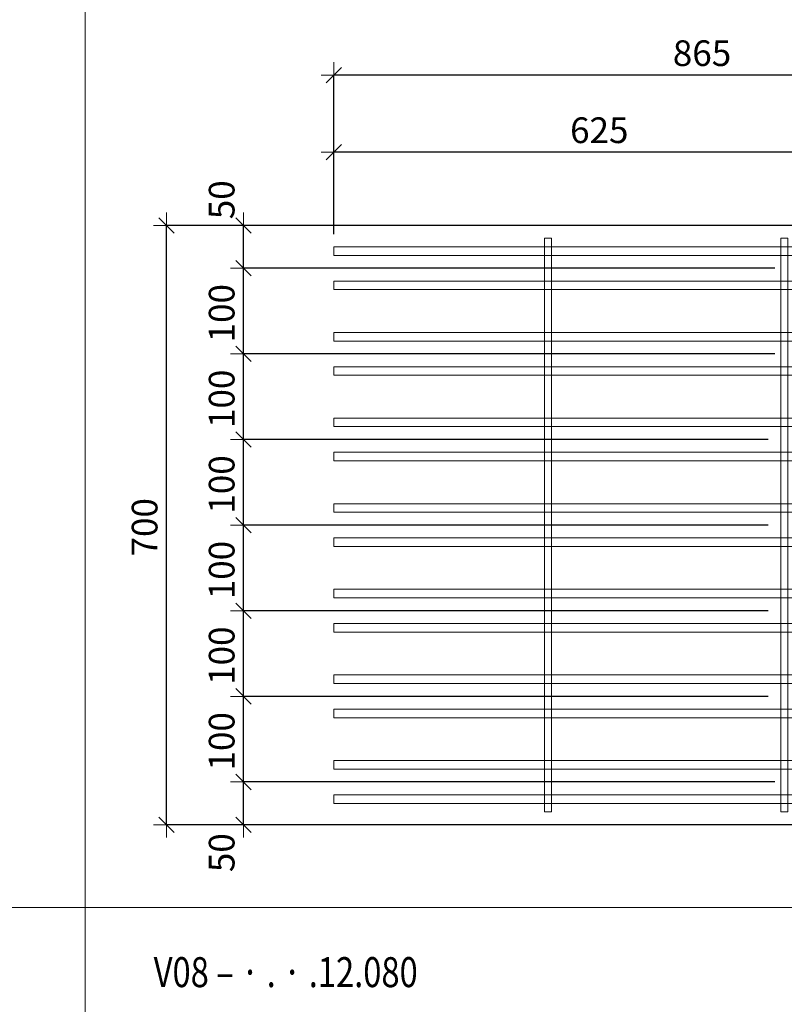
# Model space of a CAD drawing. Units: metres. Extents: x -7.9 to 22.6, y -30.7 to 22.3.
# Drawn here: x 20.9 to 21.8, y -28.2 to -27 of the extents above; entities that cross this region are included whole.
import ezdxf

# ---------------------------------------------------------------- set-up
doc = ezdxf.new("R2010")
doc.units = ezdxf.units.M
doc.header["$PDMODE"] = 65
doc.linetypes.add('AUSGEZOGEN', pattern=[0])
for name, color, linetype, lineweight in [('1_TEIL', 59, 'AUSGEZOGEN', 13), ('EINLAGEN', 252, 'AUSGEZOGEN', 13), ('STANDARD', 7, 'AUSGEZOGEN', 13), ('VERMASSUNG_PRODUKTION', 6, 'AUSGEZOGEN', 13)]:
    doc.layers.add(name, color=color, linetype=linetype, lineweight=lineweight)
doc.styles.add('ARIAL', font='ARIAL.TTF')
doc.dimstyles.new('DIMSTYLE_3', dxfattribs={"dimtxt": 0.03, "dimasz": 0.03, "dimexe": 0, "dimexo": 0, "dimgap": 0.015, "dimtad": 2, "dimdec": 0, "dimlfac": 1000, "dimrnd": 0.1, "dimzin": 12, "dimdsep": 46, "dimtxsty": 'ARIAL', "dimblk1": 'ALL_ML_STRICH', "dimblk2": 'ALL_ML_STRICH', "dimsah": 1, "dimcen": 0, "dimclrd": 7, "dimclre": 6, "dimclrt": 7, "dimadec": 0, "dimazin": 0, "dimtfac": 1, "dimtdec": 0, "dimtix": 1, "dimtmove": 2, "dimatfit": 3, "dimfxl": 0, "dimtzin": 0, "dimlwd": 0, "dimlwe": 13, "dimarcsym": 0})
doc.dimstyles.new('DIMSTYLE_7', dxfattribs={"dimtxt": 0.03, "dimasz": 0.03, "dimexe": 0, "dimexo": 0, "dimgap": 0.015, "dimtad": 2, "dimdec": 0, "dimlfac": 1000, "dimrnd": 0.1, "dimzin": 12, "dimdsep": 46, "dimtxsty": 'ARIAL', "dimblk1": 'ALL_ML_STRICH', "dimblk2": 'ALL_ML_STRICH', "dimsah": 1, "dimcen": 0, "dimclrd": 7, "dimclre": 6, "dimclrt": 7, "dimadec": 0, "dimazin": 0, "dimtfac": 1, "dimtdec": 0, "dimtix": 1, "dimtmove": 2, "dimatfit": 3, "dimfxl": 0, "dimtvp": 1.2, "dimtzin": 0, "dimlwd": 0, "dimlwe": 13, "dimarcsym": 0})

# ---------------------------------------------------------------- blocks, each defined once
blk = doc.blocks.new('ALL_ML_STRICH')
at = {"color": 0, "linetype": 'ByBlock', "lineweight": -2}
for p, q in [((0, -0.5), (0, 0.5)), ((-1, 0), (0.5, 0)), ((-0.3, -0.3), (0.3, 0.3))]:
    blk.add_line(p, q, dxfattribs=at)
blk = doc.blocks.new('*D4984')
at = {"layer": 'DEFPOINTS', "color": 6, "lineweight": 13, "transparency": 33554687}
for p in [(21.9062, -27.2731), (21.0856, -27.9731), (21.9062, -27.9731)]:
    blk.add_point(p, dxfattribs=at)
at = {"layer": 'VERMASSUNG_PRODUKTION', "color": 6, "linetype": 'AUSGEZOGEN', "lineweight": -2, "transparency": 33554687}
for p, q in [((21.8912, -27.2731), (21.0856, -27.2731)), ((21.8912, -27.9731), (21.0856, -27.9731))]:
    blk.add_line(p, q, dxfattribs=at)
at = {"layer": 'VERMASSUNG_PRODUKTION', "color": 6, "lineweight": -2, "transparency": 33554687}
blk.add_line((21.0856, -27.9731), (21.0856, -27.2731), dxfattribs=at)
at = {"layer": 'VERMASSUNG_PRODUKTION', "color": 7, "lineweight": 13, "transparency": 33554687, "xscale": 0.03, "yscale": 0.03, "zscale": 0.03}
for p, rotation in [((21.0856, -27.2731), 90), ((21.0856, -27.9731), 270)]:
    blk.add_blockref('ALL_ML_STRICH', p, dxfattribs=dict(at, rotation=rotation))
at = {"layer": 'VERMASSUNG_PRODUKTION', "color": 7, "lineweight": 13, "transparency": 33554687, "insert": (21.0601, -27.6256), "char_height": 0.03, "width": 0.09, "attachment_point": 5, "rotation": 90, "style": 'ARIAL'}
blk.add_mtext('\\A1;{700}', dxfattribs=at)
blk = doc.blocks.new('*D5418')
at = {"layer": 'DEFPOINTS', "color": 6, "lineweight": 13, "transparency": 33554687}
for p in [(22.1462, -27.0975), (21.2812, -27.2981), (22.1462, -27.2981)]:
    blk.add_point(p, dxfattribs=at)
at = {"layer": 'VERMASSUNG_PRODUKTION', "color": 6, "linetype": 'AUSGEZOGEN', "lineweight": -2, "transparency": 33554687}
for p, q in [((21.2812, -27.2831), (21.2812, -27.0975)), ((22.1462, -27.2831), (22.1462, -27.0975))]:
    blk.add_line(p, q, dxfattribs=at)
at = {"layer": 'VERMASSUNG_PRODUKTION', "color": 6, "lineweight": -2, "transparency": 33554687}
blk.add_line((22.1462, -27.0975), (21.2812, -27.0975), dxfattribs=at)
at = {"layer": 'VERMASSUNG_PRODUKTION', "color": 7, "lineweight": 13, "transparency": 33554687, "xscale": 0.03, "yscale": 0.03, "zscale": 0.03}
for p, rotation in [((21.2812, -27.0975), 180), ((22.1462, -27.0975), 360)]:
    blk.add_blockref('ALL_ML_STRICH', p, dxfattribs=dict(at, rotation=rotation))
at = {"layer": 'VERMASSUNG_PRODUKTION', "color": 7, "lineweight": 13, "transparency": 33554687, "insert": (21.7111, -27.0719), "char_height": 0.03, "width": 0.09, "attachment_point": 5, "style": 'ARIAL'}
blk.add_mtext('\\A1;{865}', dxfattribs=at)
blk = doc.blocks.new('*D5421')
at = {"layer": 'DEFPOINTS', "color": 6, "lineweight": 13, "transparency": 33554687}
for p in [(21.9062, -27.1875), (21.9062, -27.2731), (21.2812, -27.2981)]:
    blk.add_point(p, dxfattribs=at)
at = {"layer": 'VERMASSUNG_PRODUKTION', "color": 6, "linetype": 'AUSGEZOGEN', "lineweight": -2, "transparency": 33554687}
for p, q in [((21.2812, -27.2831), (21.2812, -27.1875)), ((21.9062, -27.2581), (21.9062, -27.1875))]:
    blk.add_line(p, q, dxfattribs=at)
at = {"layer": 'VERMASSUNG_PRODUKTION', "color": 6, "lineweight": -2, "transparency": 33554687}
blk.add_line((21.9062, -27.1875), (21.2812, -27.1875), dxfattribs=at)
at = {"layer": 'VERMASSUNG_PRODUKTION', "color": 7, "lineweight": 13, "transparency": 33554687, "xscale": 0.03, "yscale": 0.03, "zscale": 0.03}
for p, rotation in [((21.2812, -27.1875), 180), ((21.9062, -27.1875), 360)]:
    blk.add_blockref('ALL_ML_STRICH', p, dxfattribs=dict(at, rotation=rotation))
at = {"layer": 'VERMASSUNG_PRODUKTION', "color": 7, "lineweight": 13, "transparency": 33554687, "insert": (21.5911, -27.1619), "char_height": 0.03, "width": 0.09, "attachment_point": 5, "style": 'ARIAL'}
blk.add_mtext('\\A1;{625}', dxfattribs=at)
blk = doc.blocks.new('*D5457')
at = {"layer": 'DEFPOINTS', "color": 6, "lineweight": 13, "transparency": 33554687}
for p in [(21.8112, -27.9231), (21.1756, -27.9731), (21.9062, -27.9731)]:
    blk.add_point(p, dxfattribs=at)
at = {"layer": 'VERMASSUNG_PRODUKTION', "color": 6, "linetype": 'AUSGEZOGEN', "lineweight": -2, "transparency": 33554687}
for p, q in [((21.7962, -27.9231), (21.1756, -27.9231)), ((21.8912, -27.9731), (21.1756, -27.9731))]:
    blk.add_line(p, q, dxfattribs=at)
at = {"layer": 'VERMASSUNG_PRODUKTION', "color": 6, "lineweight": -2, "transparency": 33554687}
blk.add_line((21.1756, -27.9731), (21.1756, -27.9231), dxfattribs=at)
at = {"layer": 'VERMASSUNG_PRODUKTION', "color": 7, "lineweight": 13, "transparency": 33554687, "xscale": 0.03, "yscale": 0.03, "zscale": 0.03}
for p, rotation in [((21.1756, -27.9231), 90), ((21.1756, -27.9731), 270)]:
    blk.add_blockref('ALL_ML_STRICH', p, dxfattribs=dict(at, rotation=rotation))
at = {"layer": 'VERMASSUNG_PRODUKTION', "color": 7, "lineweight": 13, "transparency": 33554687, "insert": (21.1501, -28.0057), "char_height": 0.03, "width": 0.06, "attachment_point": 5, "rotation": 90, "style": 'ARIAL'}
blk.add_mtext('\\A1;{50}', dxfattribs=at)
blk = doc.blocks.new('*D5458')
at = {"layer": 'DEFPOINTS', "color": 6, "lineweight": 13, "transparency": 33554687}
for p in [(21.8032, -27.8231), (21.1756, -27.9231), (21.8112, -27.9231)]:
    blk.add_point(p, dxfattribs=at)
at = {"layer": 'VERMASSUNG_PRODUKTION', "color": 6, "linetype": 'AUSGEZOGEN', "lineweight": -2, "transparency": 33554687}
for p, q in [((21.7882, -27.8231), (21.1756, -27.8231)), ((21.7962, -27.9231), (21.1756, -27.9231))]:
    blk.add_line(p, q, dxfattribs=at)
at = {"layer": 'VERMASSUNG_PRODUKTION', "color": 6, "lineweight": -2, "transparency": 33554687}
blk.add_line((21.1756, -27.9231), (21.1756, -27.8231), dxfattribs=at)
at = {"layer": 'VERMASSUNG_PRODUKTION', "color": 7, "lineweight": 13, "transparency": 33554687, "xscale": 0.03, "yscale": 0.03, "zscale": 0.03}
for p, rotation in [((21.1756, -27.8231), 90), ((21.1756, -27.9231), 270)]:
    blk.add_blockref('ALL_ML_STRICH', p, dxfattribs=dict(at, rotation=rotation))
at = {"layer": 'VERMASSUNG_PRODUKTION', "color": 7, "lineweight": 13, "transparency": 33554687, "insert": (21.1501, -27.8756), "char_height": 0.03, "width": 0.09, "attachment_point": 5, "rotation": 90, "style": 'ARIAL'}
blk.add_mtext('\\A1;{100}', dxfattribs=at)
blk = doc.blocks.new('*D5459')
at = {"layer": 'DEFPOINTS', "color": 6, "lineweight": 13, "transparency": 33554687}
for p in [(21.8032, -27.7231), (21.1756, -27.8231), (21.8032, -27.8231)]:
    blk.add_point(p, dxfattribs=at)
at = {"layer": 'VERMASSUNG_PRODUKTION', "color": 6, "linetype": 'AUSGEZOGEN', "lineweight": -2, "transparency": 33554687}
for p, q in [((21.7882, -27.7231), (21.1756, -27.7231)), ((21.7882, -27.8231), (21.1756, -27.8231))]:
    blk.add_line(p, q, dxfattribs=at)
at = {"layer": 'VERMASSUNG_PRODUKTION', "color": 6, "lineweight": -2, "transparency": 33554687}
blk.add_line((21.1756, -27.8231), (21.1756, -27.7231), dxfattribs=at)
at = {"layer": 'VERMASSUNG_PRODUKTION', "color": 7, "lineweight": 13, "transparency": 33554687, "xscale": 0.03, "yscale": 0.03, "zscale": 0.03}
for p, rotation in [((21.1756, -27.7231), 90), ((21.1756, -27.8231), 270)]:
    blk.add_blockref('ALL_ML_STRICH', p, dxfattribs=dict(at, rotation=rotation))
at = {"layer": 'VERMASSUNG_PRODUKTION', "color": 7, "lineweight": 13, "transparency": 33554687, "insert": (21.1501, -27.7756), "char_height": 0.03, "width": 0.09, "attachment_point": 5, "rotation": 90, "style": 'ARIAL'}
blk.add_mtext('\\A1;{100}', dxfattribs=at)
blk = doc.blocks.new('*D5460')
at = {"layer": 'DEFPOINTS', "color": 6, "lineweight": 13, "transparency": 33554687}
for p in [(21.8032, -27.6231), (21.1756, -27.7231), (21.8032, -27.7231)]:
    blk.add_point(p, dxfattribs=at)
at = {"layer": 'VERMASSUNG_PRODUKTION', "color": 6, "linetype": 'AUSGEZOGEN', "lineweight": -2, "transparency": 33554687}
for p, q in [((21.7882, -27.6231), (21.1756, -27.6231)), ((21.7882, -27.7231), (21.1756, -27.7231))]:
    blk.add_line(p, q, dxfattribs=at)
at = {"layer": 'VERMASSUNG_PRODUKTION', "color": 6, "lineweight": -2, "transparency": 33554687}
blk.add_line((21.1756, -27.7231), (21.1756, -27.6231), dxfattribs=at)
at = {"layer": 'VERMASSUNG_PRODUKTION', "color": 7, "lineweight": 13, "transparency": 33554687, "xscale": 0.03, "yscale": 0.03, "zscale": 0.03}
for p, rotation in [((21.1756, -27.6231), 90), ((21.1756, -27.7231), 270)]:
    blk.add_blockref('ALL_ML_STRICH', p, dxfattribs=dict(at, rotation=rotation))
at = {"layer": 'VERMASSUNG_PRODUKTION', "color": 7, "lineweight": 13, "transparency": 33554687, "insert": (21.1501, -27.6756), "char_height": 0.03, "width": 0.09, "attachment_point": 5, "rotation": 90, "style": 'ARIAL'}
blk.add_mtext('\\A1;{100}', dxfattribs=at)
blk = doc.blocks.new('*D5461')
at = {"layer": 'DEFPOINTS', "color": 6, "lineweight": 13, "transparency": 33554687}
for p in [(21.8032, -27.5231), (21.1756, -27.6231), (21.8032, -27.6231)]:
    blk.add_point(p, dxfattribs=at)
at = {"layer": 'VERMASSUNG_PRODUKTION', "color": 6, "linetype": 'AUSGEZOGEN', "lineweight": -2, "transparency": 33554687}
for p, q in [((21.7882, -27.5231), (21.1756, -27.5231)), ((21.7882, -27.6231), (21.1756, -27.6231))]:
    blk.add_line(p, q, dxfattribs=at)
at = {"layer": 'VERMASSUNG_PRODUKTION', "color": 6, "lineweight": -2, "transparency": 33554687}
blk.add_line((21.1756, -27.6231), (21.1756, -27.5231), dxfattribs=at)
at = {"layer": 'VERMASSUNG_PRODUKTION', "color": 7, "lineweight": 13, "transparency": 33554687, "xscale": 0.03, "yscale": 0.03, "zscale": 0.03}
for p, rotation in [((21.1756, -27.5231), 90), ((21.1756, -27.6231), 270)]:
    blk.add_blockref('ALL_ML_STRICH', p, dxfattribs=dict(at, rotation=rotation))
at = {"layer": 'VERMASSUNG_PRODUKTION', "color": 7, "lineweight": 13, "transparency": 33554687, "insert": (21.1501, -27.5756), "char_height": 0.03, "width": 0.09, "attachment_point": 5, "rotation": 90, "style": 'ARIAL'}
blk.add_mtext('\\A1;{100}', dxfattribs=at)
blk = doc.blocks.new('*D5462')
at = {"layer": 'DEFPOINTS', "color": 6, "lineweight": 13, "transparency": 33554687}
for p in [(21.8112, -27.4231), (21.1756, -27.5231), (21.8032, -27.5231)]:
    blk.add_point(p, dxfattribs=at)
at = {"layer": 'VERMASSUNG_PRODUKTION', "color": 6, "linetype": 'AUSGEZOGEN', "lineweight": -2, "transparency": 33554687}
for p, q in [((21.7962, -27.4231), (21.1756, -27.4231)), ((21.7882, -27.5231), (21.1756, -27.5231))]:
    blk.add_line(p, q, dxfattribs=at)
at = {"layer": 'VERMASSUNG_PRODUKTION', "color": 6, "lineweight": -2, "transparency": 33554687}
blk.add_line((21.1756, -27.5231), (21.1756, -27.4231), dxfattribs=at)
at = {"layer": 'VERMASSUNG_PRODUKTION', "color": 7, "lineweight": 13, "transparency": 33554687, "xscale": 0.03, "yscale": 0.03, "zscale": 0.03}
for p, rotation in [((21.1756, -27.4231), 90), ((21.1756, -27.5231), 270)]:
    blk.add_blockref('ALL_ML_STRICH', p, dxfattribs=dict(at, rotation=rotation))
at = {"layer": 'VERMASSUNG_PRODUKTION', "color": 7, "lineweight": 13, "transparency": 33554687, "insert": (21.1501, -27.4756), "char_height": 0.03, "width": 0.09, "attachment_point": 5, "rotation": 90, "style": 'ARIAL'}
blk.add_mtext('\\A1;{100}', dxfattribs=at)
blk = doc.blocks.new('*D5463')
at = {"layer": 'DEFPOINTS', "color": 6, "lineweight": 13, "transparency": 33554687}
for p in [(21.8112, -27.3231), (21.1756, -27.4231), (21.8112, -27.4231)]:
    blk.add_point(p, dxfattribs=at)
at = {"layer": 'VERMASSUNG_PRODUKTION', "color": 6, "linetype": 'AUSGEZOGEN', "lineweight": -2, "transparency": 33554687}
for p, q in [((21.7962, -27.3231), (21.1756, -27.3231)), ((21.7962, -27.4231), (21.1756, -27.4231))]:
    blk.add_line(p, q, dxfattribs=at)
at = {"layer": 'VERMASSUNG_PRODUKTION', "color": 6, "lineweight": -2, "transparency": 33554687}
blk.add_line((21.1756, -27.4231), (21.1756, -27.3231), dxfattribs=at)
at = {"layer": 'VERMASSUNG_PRODUKTION', "color": 7, "lineweight": 13, "transparency": 33554687, "xscale": 0.03, "yscale": 0.03, "zscale": 0.03}
for p, rotation in [((21.1756, -27.3231), 90), ((21.1756, -27.4231), 270)]:
    blk.add_blockref('ALL_ML_STRICH', p, dxfattribs=dict(at, rotation=rotation))
at = {"layer": 'VERMASSUNG_PRODUKTION', "color": 7, "lineweight": 13, "transparency": 33554687, "insert": (21.1501, -27.3756), "char_height": 0.03, "width": 0.09, "attachment_point": 5, "rotation": 90, "style": 'ARIAL'}
blk.add_mtext('\\A1;{100}', dxfattribs=at)
blk = doc.blocks.new('*D5464')
at = {"layer": 'DEFPOINTS', "color": 6, "lineweight": 13, "transparency": 33554687}
for p in [(21.9062, -27.2731), (21.1756, -27.3231), (21.8112, -27.3231)]:
    blk.add_point(p, dxfattribs=at)
at = {"layer": 'VERMASSUNG_PRODUKTION', "color": 6, "linetype": 'AUSGEZOGEN', "lineweight": -2, "transparency": 33554687}
for p, q in [((21.8912, -27.2731), (21.1756, -27.2731)), ((21.7962, -27.3231), (21.1756, -27.3231))]:
    blk.add_line(p, q, dxfattribs=at)
at = {"layer": 'VERMASSUNG_PRODUKTION', "color": 6, "lineweight": -2, "transparency": 33554687}
blk.add_line((21.1756, -27.3231), (21.1756, -27.2731), dxfattribs=at)
at = {"layer": 'VERMASSUNG_PRODUKTION', "color": 7, "lineweight": 13, "transparency": 33554687, "xscale": 0.03, "yscale": 0.03, "zscale": 0.03}
for p, rotation in [((21.1756, -27.2731), 90), ((21.1756, -27.3231), 270)]:
    blk.add_blockref('ALL_ML_STRICH', p, dxfattribs=dict(at, rotation=rotation))
at = {"layer": 'VERMASSUNG_PRODUKTION', "color": 7, "lineweight": 13, "transparency": 33554687, "insert": (21.1501, -27.2431), "char_height": 0.03, "width": 0.06, "attachment_point": 5, "rotation": 90, "style": 'ARIAL'}
blk.add_mtext('\\A1;{50}', dxfattribs=at)

msp = doc.modelspace()

# ---------------------------------------------------------------- linework, layer by layer
at = {"layer": '1_TEIL', "transparency": 33554687}
for points in [[(21.52719, -27.9581), (21.52719, -27.2881), (21.53519, -27.2881), (21.53519, -27.9581), (21.52719, -27.9581)], [(21.80319, -27.9581), (21.80319, -27.2881), (21.81119, -27.2881), (21.81119, -27.9581), (21.80319, -27.9581)], [(21.88119, -27.2981), (21.28119, -27.2981), (21.28119, -27.3081), (21.88119, -27.3081), (21.88119, -27.2981)], [(21.88119, -27.3381), (21.28119, -27.3381), (21.28119, -27.3481), (21.88119, -27.3481), (21.88119, -27.3381)], [(21.88119, -27.3981), (21.28119, -27.3981), (21.28119, -27.4081), (21.88119, -27.4081), (21.88119, -27.3981)], [(21.88119, -27.4381), (21.28119, -27.4381), (21.28119, -27.4481), (21.88119, -27.4481), (21.88119, -27.4381)], [(21.88119, -27.4981), (21.28119, -27.4981), (21.28119, -27.5081), (21.88119, -27.5081), (21.88119, -27.4981)], [(21.88119, -27.5381), (21.28119, -27.5381), (21.28119, -27.5481), (21.88119, -27.5481), (21.88119, -27.5381)], [(21.88119, -27.5981), (21.28119, -27.5981), (21.28119, -27.6081), (21.88119, -27.6081), (21.88119, -27.5981)], [(21.88119, -27.6381), (21.28119, -27.6381), (21.28119, -27.6481), (21.88119, -27.6481), (21.88119, -27.6381)], [(21.88119, -27.6981), (21.28119, -27.6981), (21.28119, -27.7081), (21.88119, -27.7081), (21.88119, -27.6981)], [(21.88119, -27.7381), (21.28119, -27.7381), (21.28119, -27.7481), (21.88119, -27.7481), (21.88119, -27.7381)], [(21.88119, -27.7981), (21.28119, -27.7981), (21.28119, -27.8081), (21.88119, -27.8081), (21.88119, -27.7981)], [(21.88119, -27.8381), (21.28119, -27.8381), (21.28119, -27.8481), (21.88119, -27.8481), (21.88119, -27.8381)], [(21.88119, -27.8981), (21.28119, -27.8981), (21.28119, -27.9081), (21.88119, -27.9081), (21.88119, -27.8981)], [(21.88119, -27.9381), (21.28119, -27.9381), (21.28119, -27.9481), (21.88119, -27.9481), (21.88119, -27.9381)]]:
    msp.add_lwpolyline(points, close=True, dxfattribs=at)
at = {"layer": 'EINLAGEN', "transparency": 33554687}
for p, q in [((20.99073, -22.02958), (20.99073, -30.66958)), ((12.97573, -28.06958), (22.59573, -28.06958))]:
    msp.add_line(p, q, dxfattribs=at)

# ---------------------------------------------------------------- texts
at = {"layer": 'STANDARD', "color": 7, "linetype": 'AUSGEZOGEN', "lineweight": 13, "transparency": 33554687, "insert": (21.07073, -28.1627), "char_height": 0.035, "width": 0.3275192, "attachment_point": 7, "style": 'ARIAL'}
msp.add_mtext('\\W0.80;V08 – · . · .12.080', dxfattribs=at)

# ---------------------------------------------------------------- dimensions: what is measured, and where the dimension line sits
at = {"layer": 'VERMASSUNG_PRODUKTION', "color": 6, "lineweight": 13, "transparency": 33554687}
for base, p1, p2, angle, dimstyle, picture, middle in [((21.28119, -27.09746), (22.14619, -27.2831), (21.28119, -27.2831), 180, 'DIMSTYLE_3', '*D5418', (21.71107, -27.07195)), ((21.28119, -27.18746), (21.90619, -27.2581), (21.28119, -27.2831), 180, 'DIMSTYLE_3', '*D5421', (21.59107, -27.16195)), ((21.17564, -27.2731), (21.79619, -27.3231), (21.89119, -27.2731), 90, 'DIMSTYLE_7', '*D5464', (21.15013, -27.2431)), ((21.08564, -27.2731), (21.89119, -27.9731), (21.89119, -27.2731), 90, 'DIMSTYLE_3', '*D4984', (21.06013, -27.62556)), ((21.17564, -27.3231), (21.79619, -27.4231), (21.79619, -27.3231), 90, 'DIMSTYLE_3', '*D5463', (21.15013, -27.37556)), ((21.17564, -27.4231), (21.78819, -27.5231), (21.79619, -27.4231), 90, 'DIMSTYLE_3', '*D5462', (21.15013, -27.47556)), ((21.17564, -27.5231), (21.78819, -27.6231), (21.78819, -27.5231), 90, 'DIMSTYLE_3', '*D5461', (21.15013, -27.57556)), ((21.17564, -27.6231), (21.78819, -27.7231), (21.78819, -27.6231), 90, 'DIMSTYLE_3', '*D5460', (21.15013, -27.67556)), ((21.17564, -27.7231), (21.78819, -27.8231), (21.78819, -27.7231), 90, 'DIMSTYLE_3', '*D5459', (21.15013, -27.77556)), ((21.17564, -27.8231), (21.79619, -27.9231), (21.78819, -27.8231), 90, 'DIMSTYLE_3', '*D5458', (21.15013, -27.87556)), ((21.17564, -27.9231), (21.89119, -27.9731), (21.79619, -27.9231), 90, 'DIMSTYLE_7', '*D5457', (21.15013, -28.00571))]:
    dim = msp.add_linear_dim(base=base, p1=p1, p2=p2, angle=angle, dimstyle=dimstyle, override={"dimpost": '<>', "dimclrd": 7, "dimclre": 6, "dimclrt": 7, "dimlwd": 0, "dimlwe": 13}, dxfattribs=at)
    dim.commit()
    dim.dimension.update_dxf_attribs({"geometry": picture, "text_midpoint": middle, "dimtype": 160})

doc.saveas('drawing.dxf')
